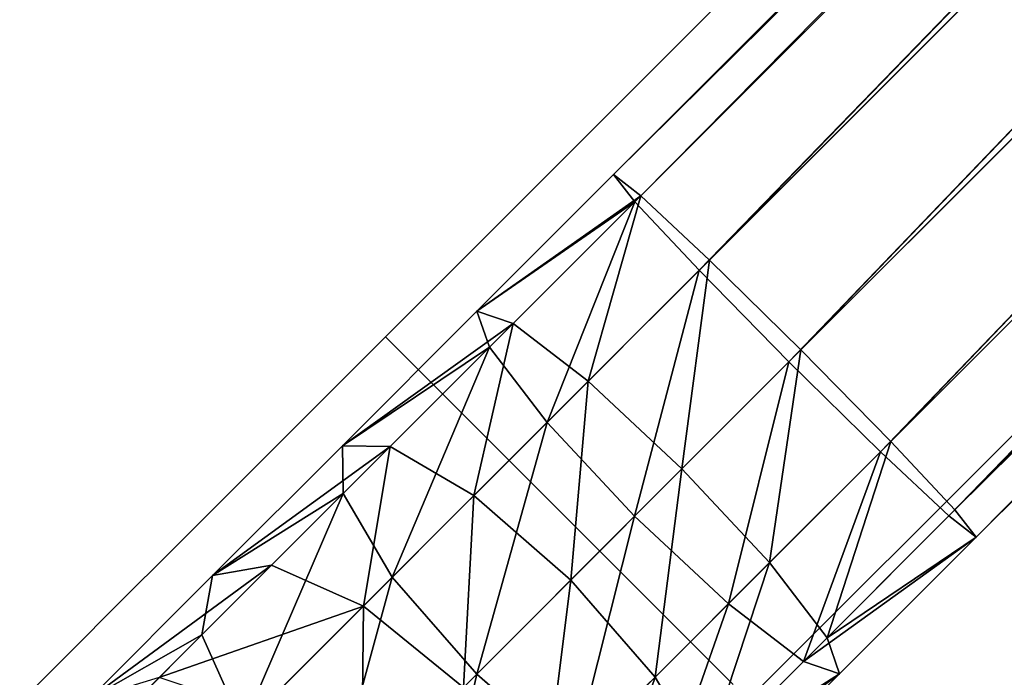
# Model space of a CAD drawing. Units: centimetres. Extents: x -551 to 768, y -738 to 584.
# Drawn here: x 63 to 71, y -152 to -148 of the extents above; entities that cross this region are included whole.
import ezdxf

# ---------------------------------------------------------------- set-up
doc = ezdxf.new("R2010")
doc.units = ezdxf.units.CM
doc.header["$LTSCALE"] = 2.54
doc.layers.get('0').update_dxf_attribs({"true_color": 0xff5454})
doc.layers.add('VP-EQ', color=7, linetype='Continuous', true_color=0x8a3492)

# ---------------------------------------------------------------- blocks, each defined once
blk = doc.blocks.new('R__nica_2')
at = {"color": 254, "true_color": 0xe2e2e2}
for p, q in [((40.7885, 43.4755, 248.9882), (8.2595, 10.9465, 248.9882)), ((40.7885, 43.4755, 248.9882), (8.2595, 10.9465, 248.9882)), ((40.9685, 43.2955, 249.9382), (8.4175, 10.7445, 249.9382)), ((40.9685, 43.2955, 249.9382), (8.4175, 10.7445, 249.9382)), ((40.9685, 43.2955, 248.0382), (8.4615, 10.7885, 248.0382)), ((40.9685, 43.2955, 248.0382), (8.4615, 10.7885, 248.0382)), ((41.4602, 42.8037, 250.6336), (8.8932, 10.2367, 250.6336)), ((41.4602, 42.8037, 250.6336), (8.8932, 10.2367, 250.6336)), ((41.4602, 42.8037, 247.3427), (8.9694, 10.3129, 247.3427)), ((41.4602, 42.8037, 247.3427), (8.9694, 10.3129, 247.3427)), ((42.132, 42.132, 250.8882), (9.559, 9.559, 250.8882)), ((42.132, 42.132, 250.8882), (9.559, 9.559, 250.8882)), ((42.132, 42.132, 247.0882), (9.647, 9.647, 247.0882)), ((42.132, 42.132, 247.0882), (9.647, 9.647, 247.0882)), ((42.8037, 41.4602, 250.6336), (10.2367, 8.8932, 250.6336)), ((42.8037, 41.4602, 250.6336), (10.2367, 8.8932, 250.6336)), ((42.8037, 41.4602, 247.3427), (10.3129, 8.9694, 247.3427)), ((42.8037, 41.4602, 247.3427), (10.3129, 8.9694, 247.3427)), ((43.2955, 40.9685, 249.9382), (10.7445, 8.4175, 249.9382)), ((43.2955, 40.9685, 249.9382), (10.7445, 8.4175, 249.9382)), ((10.7885, 8.4615, 248.0382), (43.2955, 40.9685, 248.0382)), ((10.7885, 8.4615, 248.0382), (43.2955, 40.9685, 248.0382)), ((43.4755, 40.7885, 248.9882), (10.9465, 8.2595, 248.9882)), ((43.4755, 40.7885, 248.9882), (10.9465, 8.2595, 248.9882)), ((8.2595, 10.9465, 248.9882), (7.2474, 9.9344, 248.8943)), ((8.2595, 10.9465, 248.9882), (7.2474, 9.9344, 248.8943)), ((8.2595, 10.9465, 248.9882), (8.4175, 10.7445, 249.9382)), ((8.2595, 10.9465, 248.9882), (8.4175, 10.7445, 249.9382)), ((8.4615, 10.7885, 248.0382), (8.2595, 10.9465, 248.9882)), ((8.4615, 10.7885, 248.0382), (8.2595, 10.9465, 248.9882)), ((8.4175, 10.7445, 249.9382), (7.3395, 9.6665, 249.8382)), ((8.4175, 10.7445, 249.9382), (7.3395, 9.6665, 249.8382)), ((8.4615, 10.7885, 248.0382), (7.5152, 9.8423, 247.9504)), ((8.4615, 10.7885, 248.0382), (7.5152, 9.8423, 247.9504)), ((8.4175, 10.7445, 249.9382), (8.8932, 10.2367, 250.6336)), ((8.4175, 10.7445, 249.9382), (8.8932, 10.2367, 250.6336)), ((8.9694, 10.3129, 247.3427), (8.4615, 10.7885, 248.0382)), ((8.9694, 10.3129, 247.3427), (8.4615, 10.7885, 248.0382)), ((8.9694, 10.3129, 247.3427), (8.0713, 9.4148, 247.2595)), ((8.9694, 10.3129, 247.3427), (8.0713, 9.4148, 247.2595)), ((9.647, 9.647, 247.0882), (8.9694, 10.3129, 247.3427)), ((9.647, 9.647, 247.0882), (8.9694, 10.3129, 247.3427)), ((8.8932, 10.2367, 250.6336), (7.7669, 9.1104, 250.5292)), ((8.8932, 10.2367, 250.6336), (7.7669, 9.1104, 250.5292)), ((8.8932, 10.2367, 250.6336), (9.559, 9.559, 250.8882)), ((8.8932, 10.2367, 250.6336), (9.559, 9.559, 250.8882)), ((7.2474, 9.9344, 248.8943), (6.2505, 8.9376, 248.6139)), ((7.2474, 9.9344, 248.8943), (6.2505, 8.9376, 248.6139)), ((7.2474, 9.9344, 248.8943), (7.3395, 9.6665, 249.8382)), ((7.5152, 9.8423, 247.9504), (7.2474, 9.9344, 248.8943)), ((7.5152, 9.8423, 247.9504), (7.2474, 9.9344, 248.8943)), ((7.2474, 9.9344, 248.8943), (7.3395, 9.6665, 249.8382)), ((7.5152, 9.8423, 247.9504), (6.6048, 8.9318, 247.6943)), ((7.5152, 9.8423, 247.9504), (6.6048, 8.9318, 247.6943)), ((8.0713, 9.4148, 247.2595), (7.5152, 9.8423, 247.9504)), ((8.0713, 9.4148, 247.2595), (7.5152, 9.8423, 247.9504)), ((7.3395, 9.6665, 249.8382), (6.2563, 8.5833, 249.5335)), ((7.3395, 9.6665, 249.8382), (6.2563, 8.5833, 249.5335)), ((7.3395, 9.6665, 249.8382), (7.7669, 9.1104, 250.5292)), ((7.3395, 9.6665, 249.8382), (7.7669, 9.1104, 250.5292)), ((9.647, 9.647, 247.0882), (8.7666, 8.7666, 247.0066)), ((9.647, 9.647, 247.0882), (8.7666, 8.7666, 247.0066)), ((10.3129, 8.9694, 247.3427), (9.647, 9.647, 247.0882)), ((10.3129, 8.9694, 247.3427), (9.647, 9.647, 247.0882)), ((9.559, 9.559, 250.8882), (8.4151, 8.4151, 250.7821)), ((9.559, 9.559, 250.8882), (8.4151, 8.4151, 250.7821)), ((9.559, 9.559, 250.8882), (10.2367, 8.8932, 250.6336)), ((9.559, 9.559, 250.8882), (10.2367, 8.8932, 250.6336)), ((8.0713, 9.4148, 247.2595), (7.2241, 8.5676, 247.0211)), ((8.0713, 9.4148, 247.2595), (7.2241, 8.5676, 247.0211)), ((8.7666, 8.7666, 247.0066), (8.0713, 9.4148, 247.2595)), ((8.7666, 8.7666, 247.0066), (8.0713, 9.4148, 247.2595)), ((7.7669, 9.1104, 250.5292), (6.6205, 7.964, 250.2067)), ((7.7669, 9.1104, 250.5292), (6.6205, 7.964, 250.2067)), ((7.7669, 9.1104, 250.5292), (8.4151, 8.4151, 250.7821)), ((7.7669, 9.1104, 250.5292), (8.4151, 8.4151, 250.7821)), ((6.2505, 8.9376, 248.6139), (5.2881, 7.9751, 248.1519)), ((6.2505, 8.9376, 248.6139), (5.2881, 7.9751, 248.1519)), ((6.6048, 8.9318, 247.6943), (5.7257, 8.0528, 247.2723)), ((6.6048, 8.9318, 247.6943), (5.7257, 8.0528, 247.2723)), ((6.6048, 8.9318, 247.6943), (6.2505, 8.9376, 248.6139)), ((6.2505, 8.9376, 248.6139), (6.2563, 8.5833, 249.5335)), ((6.6048, 8.9318, 247.6943), (6.2505, 8.9376, 248.6139)), ((6.2505, 8.9376, 248.6139), (6.2563, 8.5833, 249.5335)), ((7.2241, 8.5676, 247.0211), (6.6048, 8.9318, 247.6943)), ((7.2241, 8.5676, 247.0211), (6.6048, 8.9318, 247.6943)), ((10.3129, 8.9694, 247.3427), (9.4148, 8.0713, 247.2595)), ((10.3129, 8.9694, 247.3427), (9.4148, 8.0713, 247.2595)), ((10.7885, 8.4615, 248.0382), (10.3129, 8.9694, 247.3427)), ((10.7885, 8.4615, 248.0382), (10.3129, 8.9694, 247.3427)), ((10.2367, 8.8932, 250.6336), (9.1104, 7.7669, 250.5292)), ((10.2367, 8.8932, 250.6336), (9.1104, 7.7669, 250.5292)), ((10.2367, 8.8932, 250.6336), (10.7445, 8.4175, 249.9382)), ((10.2367, 8.8932, 250.6336), (10.7445, 8.4175, 249.9382)), ((8.7666, 8.7666, 247.0066), (7.9425, 7.9425, 246.7747)), ((8.7666, 8.7666, 247.0066), (7.9425, 7.9425, 246.7747)), ((9.4148, 8.0713, 247.2595), (8.7666, 8.7666, 247.0066)), ((9.4148, 8.0713, 247.2595), (8.7666, 8.7666, 247.0066)), ((6.2563, 8.5833, 249.5335), (5.2105, 7.5375, 249.0315)), ((6.2563, 8.5833, 249.5335), (5.2105, 7.5375, 249.0315)), ((6.2563, 8.5833, 249.5335), (6.6205, 7.964, 250.2067)), ((6.2563, 8.5833, 249.5335), (6.6205, 7.964, 250.2067)), ((7.2241, 8.5676, 247.0211), (6.4061, 7.7496, 246.6285)), ((7.2241, 8.5676, 247.0211), (6.4061, 7.7496, 246.6285)), ((7.9425, 7.9425, 246.7747), (7.2241, 8.5676, 247.0211)), ((7.9425, 7.9425, 246.7747), (7.2241, 8.5676, 247.0211)), ((9.8423, 7.5152, 247.9504), (10.7885, 8.4615, 248.0382)), ((9.8423, 7.5152, 247.9504), (10.7885, 8.4615, 248.0382)), ((10.9465, 8.2595, 248.9882), (10.7885, 8.4615, 248.0382)), ((10.9465, 8.2595, 248.9882), (10.7885, 8.4615, 248.0382)), ((8.4151, 8.4151, 250.7821), (7.2456, 7.2456, 250.4531)), ((8.4151, 8.4151, 250.7821), (7.2456, 7.2456, 250.4531)), ((8.4151, 8.4151, 250.7821), (9.1104, 7.7669, 250.5292)), ((8.4151, 8.4151, 250.7821), (9.1104, 7.7669, 250.5292)), ((10.7445, 8.4175, 249.9382), (9.6665, 7.3395, 249.8382)), ((10.7445, 8.4175, 249.9382), (9.6665, 7.3395, 249.8382)), ((10.7445, 8.4175, 249.9382), (10.9465, 8.2595, 248.9882)), ((10.7445, 8.4175, 249.9382), (10.9465, 8.2595, 248.9882)), ((10.9465, 8.2595, 248.9882), (9.9344, 7.2474, 248.8943)), ((10.9465, 8.2595, 248.9882), (9.9344, 7.2474, 248.8943)), ((5.7257, 8.0528, 247.2723), (4.8932, 7.2202, 246.6917)), ((5.7257, 8.0528, 247.2723), (4.8932, 7.2202, 246.6917)), ((5.7257, 8.0528, 247.2723), (5.2881, 7.9751, 248.1519)), ((5.7257, 8.0528, 247.2723), (5.2881, 7.9751, 248.1519)), ((6.4061, 7.7496, 246.6285), (5.7257, 8.0528, 247.2723)), ((6.4061, 7.7496, 246.6285), (5.7257, 8.0528, 247.2723)), ((9.4148, 8.0713, 247.2595), (8.5676, 7.2241, 247.0211)), ((9.4148, 8.0713, 247.2595), (8.5676, 7.2241, 247.0211)), ((9.8423, 7.5152, 247.9504), (9.4148, 8.0713, 247.2595)), ((9.8423, 7.5152, 247.9504), (9.4148, 8.0713, 247.2595)), ((5.2881, 7.9751, 248.1519), (4.3766, 7.0636, 247.5162)), ((5.2881, 7.9751, 248.1519), (4.3766, 7.0636, 247.5162)), ((5.2881, 7.9751, 248.1519), (5.2105, 7.5375, 249.0315)), ((5.2881, 7.9751, 248.1519), (5.2105, 7.5375, 249.0315)), ((6.6205, 7.964, 250.2067), (5.5137, 6.8572, 249.6754)), ((6.6205, 7.964, 250.2067), (5.5137, 6.8572, 249.6754)), ((6.6205, 7.964, 250.2067), (7.2456, 7.2456, 250.4531)), ((6.6205, 7.964, 250.2067), (7.2456, 7.2456, 250.4531)), ((7.9425, 7.9425, 246.7747), (7.1469, 7.1469, 246.3928)), ((7.9425, 7.9425, 246.7747), (7.1469, 7.1469, 246.3928)), ((8.5676, 7.2241, 247.0211), (7.9425, 7.9425, 246.7747)), ((8.5676, 7.2241, 247.0211), (7.9425, 7.9425, 246.7747)), ((6.4061, 7.7496, 246.6285), (5.6313, 6.9748, 246.0881)), ((6.4061, 7.7496, 246.6285), (5.6313, 6.9748, 246.0881)), ((7.1469, 7.1469, 246.3928), (6.4061, 7.7496, 246.6285)), ((7.1469, 7.1469, 246.3928), (6.4061, 7.7496, 246.6285)), ((9.1104, 7.7669, 250.5292), (7.964, 6.6205, 250.2067)), ((9.1104, 7.7669, 250.5292), (7.964, 6.6205, 250.2067)), ((9.1104, 7.7669, 250.5292), (9.6665, 7.3395, 249.8382)), ((9.1104, 7.7669, 250.5292), (9.6665, 7.3395, 249.8382)), ((5.2105, 7.5375, 249.0315), (4.22, 6.547, 248.3407)), ((5.2105, 7.5375, 249.0315), (4.22, 6.547, 248.3407)), ((5.2105, 7.5375, 249.0315), (5.5137, 6.8572, 249.6754)), ((5.2105, 7.5375, 249.0315), (5.5137, 6.8572, 249.6754)), ((8.9318, 6.6048, 247.6943), (9.8423, 7.5152, 247.9504)), ((8.9318, 6.6048, 247.6943), (9.8423, 7.5152, 247.9504)), ((9.9344, 7.2474, 248.8943), (9.8423, 7.5152, 247.9504)), ((9.9344, 7.2474, 248.8943), (9.8423, 7.5152, 247.9504)), ((9.6665, 7.3395, 249.8382), (8.5833, 6.2563, 249.5335)), ((9.6665, 7.3395, 249.8382), (8.5833, 6.2563, 249.5335)), ((9.6665, 7.3395, 249.8382), (9.9344, 7.2474, 248.8943)), ((9.6665, 7.3395, 249.8382), (9.9344, 7.2474, 248.8943)), ((7.2456, 7.2456, 250.4531), (6.1164, 6.1164, 249.911)), ((7.2456, 7.2456, 250.4531), (6.1164, 6.1164, 249.911)), ((7.2456, 7.2456, 250.4531), (7.964, 6.6205, 250.2067)), ((7.2456, 7.2456, 250.4531), (7.964, 6.6205, 250.2067)), ((8.5676, 7.2241, 247.0211), (7.7496, 6.4061, 246.6285)), ((8.5676, 7.2241, 247.0211), (7.7496, 6.4061, 246.6285)), ((8.9318, 6.6048, 247.6943), (8.5676, 7.2241, 247.0211)), ((8.9318, 6.6048, 247.6943), (8.5676, 7.2241, 247.0211)), ((9.9344, 7.2474, 248.8943), (8.9376, 6.2505, 248.6139)), ((9.9344, 7.2474, 248.8943), (8.9376, 6.2505, 248.6139))]:
    blk.add_line(p, q, dxfattribs=at)
mesh = blk.add_polyface(dxfattribs=at)
corners = [(8.2595, 10.9465, 248.9882), (40.9685, 43.2955, 249.9382), (40.7885, 43.4755, 248.9882), (8.4175, 10.7445, 249.9382)]
mesh.append_faces([[corners[k] for k in face] for face in [(0, 1, 2), (1, 0, 3)]], dxfattribs={"vtx0": -1, "color": 254})
mesh = blk.add_polyface(dxfattribs=at)
corners = [(8.4615, 10.7885, 248.0382), (40.7885, 43.4755, 248.9882), (40.9685, 43.2955, 248.0382), (8.2595, 10.9465, 248.9882)]
mesh.append_faces([[corners[k] for k in face] for face in [(0, 1, 2), (1, 0, 3)]], dxfattribs={"vtx0": -1, "color": 254})
mesh = blk.add_polyface(dxfattribs=at)
corners = [(8.8932, 10.2367, 250.6336), (40.9685, 43.2955, 249.9382), (8.4175, 10.7445, 249.9382), (41.4602, 42.8037, 250.6336)]
mesh.append_faces([[corners[k] for k in face] for face in [(0, 1, 2), (1, 0, 3)]], dxfattribs={"vtx0": -1, "color": 254})
mesh = blk.add_polyface(dxfattribs=at)
corners = [(40.9685, 43.2955, 248.0382), (8.9694, 10.3129, 247.3427), (8.4615, 10.7885, 248.0382), (41.4602, 42.8037, 247.3427)]
mesh.append_faces([[corners[k] for k in face] for face in [(0, 1, 2), (1, 0, 3)]], dxfattribs={"vtx0": -1, "color": 254})
mesh = blk.add_polyface(dxfattribs=at)
corners = [(9.559, 9.559, 250.8882), (41.4602, 42.8037, 250.6336), (8.8932, 10.2367, 250.6336), (42.132, 42.132, 250.8882)]
mesh.append_faces([[corners[k] for k in face] for face in [(0, 1, 2), (1, 0, 3)]], dxfattribs={"vtx0": -1, "color": 254})
mesh = blk.add_polyface(dxfattribs=at)
corners = [(41.4602, 42.8037, 247.3427), (9.647, 9.647, 247.0882), (8.9694, 10.3129, 247.3427), (42.132, 42.132, 247.0882)]
mesh.append_faces([[corners[k] for k in face] for face in [(0, 1, 2), (1, 0, 3)]], dxfattribs={"vtx0": -1, "color": 254})
mesh = blk.add_polyface(dxfattribs=at)
corners = [(10.2367, 8.8932, 250.6336), (42.132, 42.132, 250.8882), (9.559, 9.559, 250.8882), (42.8037, 41.4602, 250.6336)]
mesh.append_faces([[corners[k] for k in face] for face in [(0, 1, 2), (1, 0, 3)]], dxfattribs={"vtx0": -1, "color": 254})
mesh = blk.add_polyface(dxfattribs=at)
corners = [(42.132, 42.132, 247.0882), (10.3129, 8.9694, 247.3427), (9.647, 9.647, 247.0882), (42.8037, 41.4602, 247.3427)]
mesh.append_faces([[corners[k] for k in face] for face in [(0, 1, 2), (1, 0, 3)]], dxfattribs={"vtx0": -1, "color": 254})
mesh = blk.add_polyface(dxfattribs=at)
corners = [(10.7445, 8.4175, 249.9382), (42.8037, 41.4602, 250.6336), (10.2367, 8.8932, 250.6336), (43.2955, 40.9685, 249.9382)]
mesh.append_faces([[corners[k] for k in face] for face in [(0, 1, 2), (1, 0, 3)]], dxfattribs={"vtx0": -1, "color": 254})
mesh = blk.add_polyface(dxfattribs=at)
corners = [(42.8037, 41.4602, 247.3427), (10.7885, 8.4615, 248.0382), (10.3129, 8.9694, 247.3427), (43.2955, 40.9685, 248.0382)]
mesh.append_faces([[corners[k] for k in face] for face in [(0, 1, 2), (1, 0, 3)]], dxfattribs={"vtx0": -1, "color": 254})
mesh = blk.add_polyface(dxfattribs=at)
corners = [(43.2955, 40.9685, 249.9382), (10.9465, 8.2595, 248.9882), (43.4755, 40.7885, 248.9882), (10.7445, 8.4175, 249.9382)]
mesh.append_faces([[corners[k] for k in face] for face in [(0, 1, 2), (1, 0, 3)]], dxfattribs={"vtx0": -1, "color": 254})
mesh = blk.add_polyface(dxfattribs=at)
corners = [(43.4755, 40.7885, 248.9882), (10.7885, 8.4615, 248.0382), (43.2955, 40.9685, 248.0382), (10.9465, 8.2595, 248.9882)]
mesh.append_faces([[corners[k] for k in face] for face in [(0, 1, 2), (1, 0, 3)]], dxfattribs={"vtx0": -1, "color": 254})
mesh = blk.add_polyface(dxfattribs=at)
corners = [(8.4175, 10.7445, 249.9382), (7.2474, 9.9344, 248.8943), (7.3395, 9.6665, 249.8382), (8.2595, 10.9465, 248.9882)]
mesh.append_faces([[corners[k] for k in face] for face in [(0, 1, 2), (1, 0, 3)]], dxfattribs={"vtx0": -1, "color": 254})
mesh = blk.add_polyface(dxfattribs=at)
corners = [(7.2474, 9.9344, 248.8943), (8.4615, 10.7885, 248.0382), (7.5152, 9.8423, 247.9504), (8.2595, 10.9465, 248.9882)]
mesh.append_faces([[corners[k] for k in face] for face in [(0, 1, 2), (1, 0, 3)]], dxfattribs={"vtx0": -1, "color": 254})
mesh = blk.add_polyface(dxfattribs=at)
corners = [(7.7669, 9.1104, 250.5292), (8.4175, 10.7445, 249.9382), (7.3395, 9.6665, 249.8382), (8.8932, 10.2367, 250.6336)]
mesh.append_faces([[corners[k] for k in face] for face in [(0, 1, 2), (1, 0, 3)]], dxfattribs={"vtx0": -1, "color": 254})
mesh = blk.add_polyface(dxfattribs=at)
corners = [(8.4615, 10.7885, 248.0382), (8.0713, 9.4148, 247.2595), (7.5152, 9.8423, 247.9504), (8.9694, 10.3129, 247.3427)]
mesh.append_faces([[corners[k] for k in face] for face in [(0, 1, 2), (1, 0, 3)]], dxfattribs={"vtx0": -1, "color": 254})
mesh = blk.add_polyface(dxfattribs=at)
corners = [(8.9694, 10.3129, 247.3427), (8.7666, 8.7666, 247.0066), (8.0713, 9.4148, 247.2595), (9.647, 9.647, 247.0882)]
mesh.append_faces([[corners[k] for k in face] for face in [(0, 1, 2), (1, 0, 3)]], dxfattribs={"vtx0": -1, "color": 254})
mesh = blk.add_polyface(dxfattribs=at)
corners = [(8.4151, 8.4151, 250.7821), (8.8932, 10.2367, 250.6336), (7.7669, 9.1104, 250.5292), (9.559, 9.559, 250.8882)]
mesh.append_faces([[corners[k] for k in face] for face in [(0, 1, 2), (1, 0, 3)]], dxfattribs={"vtx0": -1, "color": 254})
mesh = blk.add_polyface(dxfattribs=at)
corners = [(6.2505, 8.9376, 248.6139), (7.5152, 9.8423, 247.9504), (6.6048, 8.9318, 247.6943), (7.2474, 9.9344, 248.8943)]
mesh.append_faces([[corners[k] for k in face] for face in [(0, 1, 2), (1, 0, 3)]], dxfattribs={"vtx0": -1, "color": 254})
mesh = blk.add_polyface(dxfattribs=at)
corners = [(7.3395, 9.6665, 249.8382), (6.2505, 8.9376, 248.6139), (6.2563, 8.5833, 249.5335), (7.2474, 9.9344, 248.8943)]
mesh.append_faces([[corners[k] for k in face] for face in [(0, 1, 2), (1, 0, 3)]], dxfattribs={"vtx0": -1, "color": 254})
mesh = blk.add_polyface(dxfattribs=at)
corners = [(7.5152, 9.8423, 247.9504), (7.2241, 8.5676, 247.0211), (6.6048, 8.9318, 247.6943), (8.0713, 9.4148, 247.2595)]
mesh.append_faces([[corners[k] for k in face] for face in [(0, 1, 2), (1, 0, 3)]], dxfattribs={"vtx0": -1, "color": 254})
mesh = blk.add_polyface(dxfattribs=at)
corners = [(6.6205, 7.964, 250.2067), (7.3395, 9.6665, 249.8382), (6.2563, 8.5833, 249.5335), (7.7669, 9.1104, 250.5292)]
mesh.append_faces([[corners[k] for k in face] for face in [(0, 1, 2), (1, 0, 3)]], dxfattribs={"vtx0": -1, "color": 254})
mesh = blk.add_polyface(dxfattribs=at)
corners = [(9.647, 9.647, 247.0882), (9.4148, 8.0713, 247.2595), (8.7666, 8.7666, 247.0066), (10.3129, 8.9694, 247.3427)]
mesh.append_faces([[corners[k] for k in face] for face in [(0, 1, 2), (1, 0, 3)]], dxfattribs={"vtx0": -1, "color": 254})
mesh = blk.add_polyface(dxfattribs=at)
corners = [(9.1104, 7.7669, 250.5292), (9.559, 9.559, 250.8882), (8.4151, 8.4151, 250.7821), (10.2367, 8.8932, 250.6336)]
mesh.append_faces([[corners[k] for k in face] for face in [(0, 1, 2), (1, 0, 3)]], dxfattribs={"vtx0": -1, "color": 254})
mesh = blk.add_polyface(dxfattribs=at)
corners = [(8.0713, 9.4148, 247.2595), (7.9425, 7.9425, 246.7747), (7.2241, 8.5676, 247.0211), (8.7666, 8.7666, 247.0066)]
mesh.append_faces([[corners[k] for k in face] for face in [(0, 1, 2), (1, 0, 3)]], dxfattribs={"vtx0": -1, "color": 254})
mesh = blk.add_polyface(dxfattribs=at)
corners = [(7.2456, 7.2456, 250.4531), (7.7669, 9.1104, 250.5292), (6.6205, 7.964, 250.2067), (8.4151, 8.4151, 250.7821)]
mesh.append_faces([[corners[k] for k in face] for face in [(0, 1, 2), (1, 0, 3)]], dxfattribs={"vtx0": -1, "color": 254})
mesh = blk.add_polyface(dxfattribs=at)
corners = [(6.2563, 8.5833, 249.5335), (5.2881, 7.9751, 248.1519), (5.2105, 7.5375, 249.0315), (6.2505, 8.9376, 248.6139)]
mesh.append_faces([[corners[k] for k in face] for face in [(0, 1, 2), (1, 0, 3)]], dxfattribs={"vtx0": -1, "color": 254})
mesh = blk.add_polyface(dxfattribs=at)
corners = [(5.2881, 7.9751, 248.1519), (6.6048, 8.9318, 247.6943), (5.7257, 8.0528, 247.2723), (6.2505, 8.9376, 248.6139)]
mesh.append_faces([[corners[k] for k in face] for face in [(0, 1, 2), (1, 0, 3)]], dxfattribs={"vtx0": -1, "color": 254})
mesh = blk.add_polyface(dxfattribs=at)
corners = [(6.6048, 8.9318, 247.6943), (6.4061, 7.7496, 246.6285), (5.7257, 8.0528, 247.2723), (7.2241, 8.5676, 247.0211)]
mesh.append_faces([[corners[k] for k in face] for face in [(0, 1, 2), (1, 0, 3)]], dxfattribs={"vtx0": -1, "color": 254})
mesh = blk.add_polyface(dxfattribs=at)
corners = [(10.3129, 8.9694, 247.3427), (9.8423, 7.5152, 247.9504), (9.4148, 8.0713, 247.2595), (10.7885, 8.4615, 248.0382)]
mesh.append_faces([[corners[k] for k in face] for face in [(0, 1, 2), (1, 0, 3)]], dxfattribs={"vtx0": -1, "color": 254})
mesh = blk.add_polyface(dxfattribs=at)
corners = [(9.6665, 7.3395, 249.8382), (10.2367, 8.8932, 250.6336), (9.1104, 7.7669, 250.5292), (10.7445, 8.4175, 249.9382)]
mesh.append_faces([[corners[k] for k in face] for face in [(0, 1, 2), (1, 0, 3)]], dxfattribs={"vtx0": -1, "color": 254})
mesh = blk.add_polyface(dxfattribs=at)
corners = [(8.7666, 8.7666, 247.0066), (8.5676, 7.2241, 247.0211), (7.9425, 7.9425, 246.7747), (9.4148, 8.0713, 247.2595)]
mesh.append_faces([[corners[k] for k in face] for face in [(0, 1, 2), (1, 0, 3)]], dxfattribs={"vtx0": -1, "color": 254})
mesh = blk.add_polyface(dxfattribs=at)
corners = [(5.5137, 6.8572, 249.6754), (6.2563, 8.5833, 249.5335), (5.2105, 7.5375, 249.0315), (6.6205, 7.964, 250.2067)]
mesh.append_faces([[corners[k] for k in face] for face in [(0, 1, 2), (1, 0, 3)]], dxfattribs={"vtx0": -1, "color": 254})
mesh = blk.add_polyface(dxfattribs=at)
corners = [(7.2241, 8.5676, 247.0211), (7.1469, 7.1469, 246.3928), (6.4061, 7.7496, 246.6285), (7.9425, 7.9425, 246.7747)]
mesh.append_faces([[corners[k] for k in face] for face in [(0, 1, 2), (1, 0, 3)]], dxfattribs={"vtx0": -1, "color": 254})
mesh = blk.add_polyface(dxfattribs=at)
corners = [(9.8423, 7.5152, 247.9504), (10.9465, 8.2595, 248.9882), (9.9344, 7.2474, 248.8943), (10.7885, 8.4615, 248.0382)]
mesh.append_faces([[corners[k] for k in face] for face in [(0, 1, 2), (1, 0, 3)]], dxfattribs={"vtx0": -1, "color": 254})
mesh = blk.add_polyface(dxfattribs=at)
corners = [(7.964, 6.6205, 250.2067), (8.4151, 8.4151, 250.7821), (7.2456, 7.2456, 250.4531), (9.1104, 7.7669, 250.5292)]
mesh.append_faces([[corners[k] for k in face] for face in [(0, 1, 2), (1, 0, 3)]], dxfattribs={"vtx0": -1, "color": 254})
mesh = blk.add_polyface(dxfattribs=at)
corners = [(10.9465, 8.2595, 248.9882), (9.6665, 7.3395, 249.8382), (9.9344, 7.2474, 248.8943), (10.7445, 8.4175, 249.9382)]
mesh.append_faces([[corners[k] for k in face] for face in [(0, 1, 2), (1, 0, 3)]], dxfattribs={"vtx0": -1, "color": 254})
mesh = blk.add_polyface(dxfattribs=at)
corners = [(4.3766, 7.0636, 247.5162), (5.7257, 8.0528, 247.2723), (4.8932, 7.2202, 246.6917), (5.2881, 7.9751, 248.1519)]
mesh.append_faces([[corners[k] for k in face] for face in [(0, 1, 2), (1, 0, 3)]], dxfattribs={"vtx0": -1, "color": 254})
mesh = blk.add_polyface(dxfattribs=at)
corners = [(4.8932, 7.2202, 246.6917), (6.4061, 7.7496, 246.6285), (5.6313, 6.9748, 246.0881), (5.7257, 8.0528, 247.2723)]
mesh.append_faces([[corners[k] for k in face] for face in [(0, 1, 2), (1, 0, 3)]], dxfattribs={"vtx0": -1, "color": 254})
mesh = blk.add_polyface(dxfattribs=at)
corners = [(9.4148, 8.0713, 247.2595), (8.9318, 6.6048, 247.6943), (8.5676, 7.2241, 247.0211), (9.8423, 7.5152, 247.9504)]
mesh.append_faces([[corners[k] for k in face] for face in [(0, 1, 2), (1, 0, 3)]], dxfattribs={"vtx0": -1, "color": 254})
mesh = blk.add_polyface(dxfattribs=at)
corners = [(5.2105, 7.5375, 249.0315), (4.3766, 7.0636, 247.5162), (4.22, 6.547, 248.3407), (5.2881, 7.9751, 248.1519)]
mesh.append_faces([[corners[k] for k in face] for face in [(0, 1, 2), (1, 0, 3)]], dxfattribs={"vtx0": -1, "color": 254})
mesh = blk.add_polyface(dxfattribs=at)
corners = [(6.1164, 6.1164, 249.911), (6.6205, 7.964, 250.2067), (5.5137, 6.8572, 249.6754), (7.2456, 7.2456, 250.4531)]
mesh.append_faces([[corners[k] for k in face] for face in [(0, 1, 2), (1, 0, 3)]], dxfattribs={"vtx0": -1, "color": 254})
mesh = blk.add_polyface(dxfattribs=at)
corners = [(7.9425, 7.9425, 246.7747), (7.7496, 6.4061, 246.6285), (7.1469, 7.1469, 246.3928), (8.5676, 7.2241, 247.0211)]
mesh.append_faces([[corners[k] for k in face] for face in [(0, 1, 2), (1, 0, 3)]], dxfattribs={"vtx0": -1, "color": 254})
mesh = blk.add_polyface(dxfattribs=at)
corners = [(6.4061, 7.7496, 246.6285), (6.3933, 6.3933, 245.8672), (5.6313, 6.9748, 246.0881), (7.1469, 7.1469, 246.3928)]
mesh.append_faces([[corners[k] for k in face] for face in [(0, 1, 2), (1, 0, 3)]], dxfattribs={"vtx0": -1, "color": 254})
mesh = blk.add_polyface(dxfattribs=at)
corners = [(8.5833, 6.2563, 249.5335), (9.1104, 7.7669, 250.5292), (7.964, 6.6205, 250.2067), (9.6665, 7.3395, 249.8382)]
mesh.append_faces([[corners[k] for k in face] for face in [(0, 1, 2), (1, 0, 3)]], dxfattribs={"vtx0": -1, "color": 254})
mesh = blk.add_polyface(dxfattribs=at)
corners = [(5.5137, 6.8572, 249.6754), (4.22, 6.547, 248.3407), (4.4653, 5.8088, 248.9442), (5.2105, 7.5375, 249.0315)]
mesh.append_faces([[corners[k] for k in face] for face in [(0, 1, 2), (1, 0, 3)]], dxfattribs={"vtx0": -1, "color": 254})
mesh = blk.add_polyface(dxfattribs=at)
corners = [(8.9318, 6.6048, 247.6943), (9.9344, 7.2474, 248.8943), (8.9376, 6.2505, 248.6139), (9.8423, 7.5152, 247.9504)]
mesh.append_faces([[corners[k] for k in face] for face in [(0, 1, 2), (1, 0, 3)]], dxfattribs={"vtx0": -1, "color": 254})
mesh = blk.add_polyface(dxfattribs=at)
corners = [(9.9344, 7.2474, 248.8943), (8.5833, 6.2563, 249.5335), (8.9376, 6.2505, 248.6139), (9.6665, 7.3395, 249.8382)]
mesh.append_faces([[corners[k] for k in face] for face in [(0, 1, 2), (1, 0, 3)]], dxfattribs={"vtx0": -1, "color": 254})
mesh = blk.add_polyface(dxfattribs=at)
corners = [(6.8572, 5.5137, 249.6754), (7.2456, 7.2456, 250.4531), (6.1164, 6.1164, 249.911), (7.964, 6.6205, 250.2067)]
mesh.append_faces([[corners[k] for k in face] for face in [(0, 1, 2), (1, 0, 3)]], dxfattribs={"vtx0": -1, "color": 254})
mesh = blk.add_polyface(dxfattribs=at)
corners = [(8.5676, 7.2241, 247.0211), (8.0528, 5.7257, 247.2723), (7.7496, 6.4061, 246.6285), (8.9318, 6.6048, 247.6943)]
mesh.append_faces([[corners[k] for k in face] for face in [(0, 1, 2), (1, 0, 3)]], dxfattribs={"vtx0": -1, "color": 254})
blk = doc.blocks.new('Group_1')
at = {"color": 0}
blk.add_blockref('R__nica_2', (0, 0, -4.6023), dxfattribs=at)
blk = doc.blocks.new('SimLab_2021-02-08-10-44-28')
at = {"color": 254, "true_color": 0xe2e2e2}
blk.add_blockref('Group_1', (470.3635, -120.194, 2.5139), dxfattribs=at)
blk = doc.blocks.new('Grupuj_23')
at = {"color": 0}
blk.add_blockref('SimLab_2021-02-08-10-44-28', (-183.3574, 120.194, 1.5215), dxfattribs=at)
blk = doc.blocks.new('rb1211')
at = {"color": 7, "linetype": 'Continuous', "lineweight": 25}
for p, q in [((-865.1571, -332.0225), (-886.4191, -353.2844)), ((-883.7321, -355.9715), (-860.0772, -332.3166))]:
    blk.add_line(p, q, dxfattribs=at)
at = {"color": 7, "linetype": 'Continuous', "lineweight": 25, "flags": 128}
blk.add_lwpolyline([(-886.4191, -353.2844), (-886.8187, -353.6841), (-887.2167, -354.0821), (-887.6116, -354.4769), (-888.0018, -354.8671), (-888.3857, -355.251), (-888.7618, -355.6272), (-889.1287, -355.9941)], dxfattribs=at)
at = {"color": 8, "linetype": 'Continuous', "lineweight": 25, "flags": 128}
blk.add_lwpolyline([(-883.8433, -355.8602), (-883.9277, -355.7759), (-884.0334, -355.6701), (-884.1586, -355.545), (-884.3008, -355.4027), (-884.4575, -355.2461), (-884.6257, -355.0779), (-884.8022, -354.9013), (-884.9839, -354.7196), (-885.1673, -354.5363), (-885.3489, -354.3546), (-885.5255, -354.178), (-885.6937, -354.0098), (-885.8504, -353.8532), (-885.9926, -353.7109), (-886.1178, -353.5858), (-886.2235, -353.48), (-886.3078, -353.3957), (-886.3693, -353.3343), (-886.4066, -353.297), (-886.4191, -353.2844), (-886.4191, -353.2844)], dxfattribs=at)
blk = doc.blocks.new('rb1211 2d')
at = {"color": 3}
blk.add_blockref('rb1211', (0, 0), dxfattribs=at)

msp = doc.modelspace()

# ---------------------------------------------------------------- block references
at = {"color": 0}
msp.add_blockref('Grupuj_23', (-227.5555, -159.6897, -1.8215), dxfattribs=at)
at = {"layer": 'VP-EQ', "color": 0}
msp.add_blockref('rb1211 2d', (952.4394, 203.3391), dxfattribs=at)

doc.saveas('drawing.dxf')
